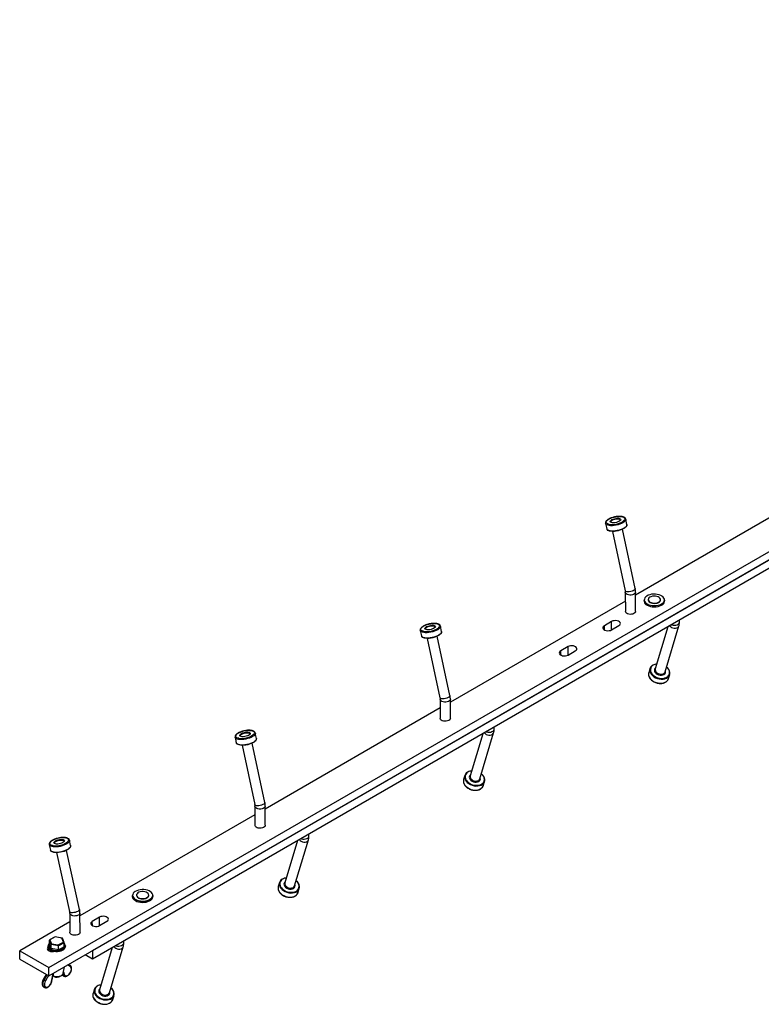
# Model space of a CAD drawing. Units: millimetres. Extents: x 6 to 292, y 6 to 204.
# Drawn here: x 148 to 184, y 55 to 103 of the extents above; entities that cross this region are included whole.
import ezdxf

# ---------------------------------------------------------------- set-up
doc = ezdxf.new("R2010")
doc.units = ezdxf.units.MM

msp = doc.modelspace()

# ---------------------------------------------------------------- linework, layer by layer
at = {"color": 7, "linetype": 'Continuous', "lineweight": 25}
for p, q in [((257.391, 118.831), (151.325, 57.6)), ((257.393, 118.422), (151.327, 57.191)), ((149.203, 56.785), (255.269, 118.016)), ((149.204, 56.376), (255.27, 117.606)), ((185.579, 79.411), (177.769, 74.902)), ((176.491, 78.619), (176.478, 78.613)), ((177.344, 78.335), (177.288, 78.601)), ((176.304, 78.391), (176.361, 78.126)), ((177.749, 75.22), (177.134, 78.107)), ((176.645, 78.003), (177.26, 75.116)), ((177.269, 75.043), (177.272, 74.108)), ((177.772, 74.11), (177.769, 75.045)), ((177.27, 74.614), (168.754, 69.698)), ((178.183, 74.66), (178.183, 74.615)), ((178.386, 74.683), (178.386, 74.669)), ((178.98, 74.671), (178.98, 74.685)), ((179.183, 74.619), (179.183, 74.664)), ((167.469, 73.411), (167.456, 73.405)), ((168.325, 73.129), (168.268, 73.395)), ((176.603, 73.619), (176.249, 73.415)), ((176.603, 73.213), (176.956, 73.417)), ((179.341, 73.364), (178.725, 71.312)), ((179.204, 71.168), (179.875, 73.401)), ((179.9, 73.581), (179.899, 73.686)), ((167.285, 73.184), (167.342, 72.918)), ((168.734, 70.015), (168.115, 72.901)), ((167.626, 72.796), (168.245, 69.911)), ((174.482, 72.395), (174.128, 72.19)), ((174.482, 71.988), (174.835, 72.192)), ((178.467, 71.33), (178.407, 71.131)), ((179.37, 70.842), (179.43, 71.041)), ((168.253, 69.839), (168.257, 68.904)), ((168.757, 68.905), (168.753, 69.84)), ((168.255, 69.41), (159.738, 64.493)), ((158.461, 68.211), (158.448, 68.204)), ((159.314, 67.926), (159.257, 68.192)), ((170.326, 68.16), (169.714, 66.109)), ((170.193, 65.966), (170.859, 68.197)), ((170.884, 68.377), (170.884, 68.481)), ((158.274, 67.983), (158.331, 67.717)), ((158.615, 67.595), (159.229, 64.707)), ((159.718, 64.811), (159.104, 67.699)), ((169.455, 66.127), (169.396, 65.929)), ((170.359, 65.641), (170.419, 65.839)), ((159.238, 64.634), (159.241, 63.699)), ((159.741, 63.701), (159.738, 64.636)), ((159.239, 64.205), (150.723, 59.288)), ((161.869, 63.172), (161.868, 63.277)), ((150.269, 62.711), (150.21, 62.975)), ((161.31, 62.955), (160.693, 60.902)), ((161.172, 60.758), (161.844, 62.992)), ((149.229, 62.757), (149.288, 62.492)), ((149.574, 62.37), (150.213, 59.499)), ((150.701, 59.608), (150.062, 62.479)), ((160.435, 60.92), (160.375, 60.722)), ((161.338, 60.432), (161.398, 60.631)), ((153.275, 60.281), (153.275, 60.236)), ((153.477, 60.304), (153.477, 60.29)), ((154.072, 60.292), (154.072, 60.306)), ((154.275, 60.239), (154.275, 60.284)), ((150.222, 59.429), (150.225, 58.494)), ((150.725, 58.496), (150.722, 59.431)), ((150.224, 59), (147.788, 57.595)), ((151.677, 59.23), (151.324, 59.026)), ((151.677, 58.823), (152.031, 59.028)), ((149.316, 57.905), (149.233, 58.115)), ((149.234, 57.911), (149.233, 58.115)), ((149.511, 58.272), (149.242, 58.129)), ((149.515, 58.267), (149.261, 58.131)), ((149.261, 58.131), (149.337, 57.937)), ((149.858, 58.211), (149.511, 58.272)), ((149.846, 58.209), (149.515, 58.267)), ((149.668, 57.879), (149.923, 58.015)), ((149.95, 57.989), (149.675, 57.842)), ((149.923, 58.015), (149.846, 58.209)), ((149.949, 57.996), (149.866, 58.205)), ((149.951, 57.785), (149.95, 57.989)), ((152.853, 57.968), (152.853, 58.072)), ((147.788, 57.595), (149.203, 56.785)), ((147.79, 57.185), (147.788, 57.595)), ((149.173, 57.834), (149.173, 57.805)), ((149.276, 57.806), (149.234, 57.911)), ((149.317, 57.701), (149.276, 57.806)), ((149.675, 57.842), (149.316, 57.905)), ((149.317, 57.701), (149.316, 57.905)), ((149.496, 57.669), (149.317, 57.701)), ((149.337, 57.937), (149.668, 57.879)), ((149.343, 57.612), (149.344, 57.558)), ((149.676, 57.638), (149.496, 57.669)), ((149.676, 57.638), (149.675, 57.842)), ((149.813, 57.711), (149.676, 57.638)), ((149.951, 57.785), (149.813, 57.711)), ((150.013, 57.808), (150.013, 57.837)), ((151.325, 57.6), (151.327, 57.191)), ((152.294, 57.75), (151.677, 55.697)), ((152.155, 55.553), (152.828, 57.787)), ((147.79, 57.185), (149.204, 56.376)), ((151.327, 57.191), (150.97, 57.395)), ((149.204, 56.376), (149.203, 56.785)), ((149.907, 56.502), (149.975, 56.821)), ((150.164, 56.93), (150.241, 56.885)), ((149.083, 56.445), (148.936, 56.19)), ((148.953, 56.18), (148.986, 56.161)), ((149.343, 56.103), (149.415, 56.465)), ((149.356, 56.113), (149.416, 56.414)), ((149.41, 56.495), (149.415, 56.465)), ((149.415, 56.465), (149.413, 56.415)), ((149.467, 56.346), (149.442, 56.367)), ((149.91, 56.384), (149.943, 56.365)), ((148.955, 55.833), (148.988, 55.814)), ((151.418, 55.715), (151.358, 55.516)), ((152.321, 55.227), (152.381, 55.425))]:
    msp.add_line(p, q, dxfattribs=at)
at = {"color": 8, "linetype": 'Continuous', "lineweight": 25}
for p, q in [((176.25, 73.211), (176.249, 73.415)), ((176.604, 73.213), (176.603, 73.619)), ((174.483, 71.989), (174.482, 72.395)), ((174.129, 71.987), (174.128, 72.19)), ((151.325, 58.822), (151.324, 59.026)), ((151.679, 58.824), (151.677, 59.23)), ((149.203, 57.598), (149.203, 57.716)), ((149.921, 56.568), (149.951, 56.454)), ((150.251, 56.826), (150.118, 56.903)), ((149.1, 56.435), (148.953, 56.18)), ((148.986, 56.161), (149.133, 56.417)), ((149.189, 56.384), (149.043, 56.129)), ((149.881, 56.448), (149.887, 56.445)), ((149.887, 56.445), (149.884, 56.453))]:
    msp.add_line(p, q, dxfattribs=at)
at = {"color": 8, "linetype": 'Continuous', "lineweight": 25, "flags": 128}
for points in [[(177.288, 78.601), (177.289, 78.586), (177.281, 78.548), (177.255, 78.507), (177.212, 78.467), (177.155, 78.427), (177.084, 78.39), (177.003, 78.356), (176.915, 78.328), (176.822, 78.306), (176.729, 78.29), (176.637, 78.282), (176.552, 78.282), (176.475, 78.29), (176.41, 78.305), (176.359, 78.326), (176.323, 78.355), (176.305, 78.388), (176.304, 78.391)], [(176.487, 78.343), (176.447, 78.352), (176.395, 78.371), (176.358, 78.397), (176.338, 78.427), (176.335, 78.462), (176.35, 78.5), (176.381, 78.538), (176.428, 78.577), (176.489, 78.613)], [(176.489, 78.613), (176.561, 78.647), (176.642, 78.676), (176.729, 78.7), (176.818, 78.717), (176.906, 78.727), (176.989, 78.73), (177.065, 78.725), (177.13, 78.713), (177.181, 78.693), (177.218, 78.668), (177.238, 78.637), (177.241, 78.602), (177.227, 78.565), (177.195, 78.526), (177.172, 78.506)], [(177.344, 78.335), (177.346, 78.321), (177.337, 78.282), (177.311, 78.242), (177.269, 78.201), (177.211, 78.161), (177.141, 78.124), (177.06, 78.091), (176.972, 78.062), (176.879, 78.04), (176.785, 78.025), (176.694, 78.017), (176.608, 78.016), (176.532, 78.024), (176.467, 78.039), (176.415, 78.061), (176.38, 78.089), (176.362, 78.122), (176.361, 78.126)], [(177.749, 75.22), (177.749, 75.202), (177.733, 75.174), (177.701, 75.145), (177.654, 75.117), (177.595, 75.094), (177.531, 75.076), (177.464, 75.064), (177.4, 75.061), (177.344, 75.065), (177.3, 75.077), (177.271, 75.096), (177.26, 75.116)], [(177.769, 75.045), (177.768, 75.033), (177.754, 74.995), (177.722, 74.961), (177.675, 74.932), (177.616, 74.912), (177.55, 74.902), (177.482, 74.902), (177.417, 74.913), (177.359, 74.933), (177.313, 74.962), (177.282, 74.997), (177.269, 75.035), (177.269, 75.042)], [(168.268, 73.395), (168.269, 73.381), (168.261, 73.343), (168.236, 73.302), (168.194, 73.261), (168.137, 73.221), (168.067, 73.184), (167.986, 73.15), (167.898, 73.122), (167.805, 73.099), (167.711, 73.083), (167.62, 73.075), (167.534, 73.075), (167.457, 73.082), (167.392, 73.097), (167.34, 73.118), (167.305, 73.146), (167.286, 73.179), (167.285, 73.184)], [(167.469, 73.136), (167.429, 73.144), (167.377, 73.163), (167.339, 73.189), (167.319, 73.219), (167.315, 73.254), (167.33, 73.291), (167.36, 73.33), (167.407, 73.369), (167.468, 73.406)], [(167.468, 73.406), (167.54, 73.44), (167.62, 73.469), (167.707, 73.493), (167.796, 73.51), (167.884, 73.521), (167.967, 73.524), (168.043, 73.519), (168.108, 73.507), (168.16, 73.488), (168.198, 73.462), (168.218, 73.432), (168.222, 73.397), (168.208, 73.359), (168.177, 73.321), (168.152, 73.299)], [(179.424, 73.412), (179.465, 73.368), (179.519, 73.331), (179.581, 73.305), (179.647, 73.291), (179.713, 73.291), (179.773, 73.304), (179.822, 73.33), (179.858, 73.366), (179.875, 73.401)], [(179.51, 73.461), (179.535, 73.453), (179.599, 73.44), (179.667, 73.437), (179.734, 73.445), (179.794, 73.463), (179.844, 73.49), (179.879, 73.524), (179.897, 73.562), (179.9, 73.581)], [(168.325, 73.129), (168.326, 73.116), (168.318, 73.077), (168.293, 73.037), (168.251, 72.996), (168.194, 72.956), (168.124, 72.918), (168.043, 72.885), (167.955, 72.856), (167.862, 72.833), (167.768, 72.818), (167.677, 72.81), (167.591, 72.809), (167.514, 72.816), (167.449, 72.831), (167.397, 72.853), (167.362, 72.881), (167.343, 72.914), (167.342, 72.918)], [(179.194, 70.87), (179.22, 70.879), (179.29, 70.912), (179.347, 70.957), (179.389, 71.012), (179.415, 71.074), (179.422, 71.14), (179.412, 71.209), (179.384, 71.278), (179.339, 71.344), (179.28, 71.404), (179.276, 71.408)], [(178.407, 71.131), (178.406, 71.128), (178.397, 71.06), (178.405, 70.99), (178.43, 70.92), (178.472, 70.852), (178.529, 70.789), (178.6, 70.733), (178.68, 70.687), (178.768, 70.651), (178.861, 70.627), (178.954, 70.617), (179.045, 70.619), (179.131, 70.635), (179.208, 70.664), (179.273, 70.704), (179.324, 70.755), (179.36, 70.814), (179.37, 70.842)], [(168.734, 70.015), (168.733, 69.998), (168.718, 69.97), (168.686, 69.941), (168.639, 69.913), (168.581, 69.889), (168.516, 69.871), (168.449, 69.86), (168.386, 69.856), (168.329, 69.86), (168.285, 69.872), (168.256, 69.89), (168.245, 69.911)], [(168.753, 69.84), (168.753, 69.83), (168.738, 69.791), (168.707, 69.757), (168.66, 69.728), (168.602, 69.708), (168.536, 69.697), (168.468, 69.697), (168.402, 69.708), (168.344, 69.728), (168.298, 69.757), (168.267, 69.792), (168.254, 69.83), (168.253, 69.838)], [(159.257, 68.192), (159.259, 68.177), (159.25, 68.139), (159.224, 68.098), (159.182, 68.058), (159.124, 68.018), (159.054, 67.981), (158.973, 67.947), (158.884, 67.919), (158.791, 67.897), (158.698, 67.882), (158.606, 67.874), (158.521, 67.874), (158.444, 67.881), (158.379, 67.896), (158.328, 67.918), (158.293, 67.946), (158.275, 67.979), (158.274, 67.983)], [(158.456, 67.935), (158.416, 67.944), (158.364, 67.963), (158.328, 67.988), (158.308, 68.019), (158.305, 68.054), (158.32, 68.091), (158.351, 68.13), (158.398, 68.168), (158.459, 68.205)], [(158.459, 68.205), (158.532, 68.239), (158.613, 68.268), (158.699, 68.291), (158.788, 68.308), (158.876, 68.319), (158.959, 68.321), (159.035, 68.316), (159.1, 68.304), (159.152, 68.284), (159.188, 68.259), (159.208, 68.228), (159.211, 68.193), (159.196, 68.156), (159.165, 68.117), (159.142, 68.097)], [(170.409, 68.207), (170.448, 68.164), (170.502, 68.127), (170.564, 68.1), (170.63, 68.086), (170.696, 68.086), (170.756, 68.099), (170.806, 68.125), (170.842, 68.161), (170.859, 68.197)], [(170.494, 68.256), (170.518, 68.248), (170.582, 68.235), (170.65, 68.233), (170.716, 68.24), (170.777, 68.258), (170.827, 68.285), (170.863, 68.318), (170.882, 68.356), (170.884, 68.377)], [(159.314, 67.926), (159.316, 67.912), (159.307, 67.873), (159.281, 67.833), (159.238, 67.792), (159.181, 67.752), (159.11, 67.715), (159.029, 67.682), (158.941, 67.653), (158.848, 67.631), (158.754, 67.616), (158.663, 67.608), (158.577, 67.608), (158.501, 67.615), (158.436, 67.63), (158.385, 67.652), (158.35, 67.68), (158.331, 67.714), (158.331, 67.717)], [(170.181, 65.667), (170.206, 65.676), (170.276, 65.709), (170.334, 65.754), (170.377, 65.808), (170.403, 65.87), (170.411, 65.936), (170.401, 66.006), (170.374, 66.074), (170.33, 66.14), (170.271, 66.201), (170.265, 66.206)], [(169.396, 65.929), (169.396, 65.928), (169.385, 65.86), (169.393, 65.79), (169.418, 65.72), (169.459, 65.652), (169.516, 65.589), (169.586, 65.533), (169.666, 65.486), (169.754, 65.45), (169.847, 65.426), (169.94, 65.415), (170.032, 65.417), (170.117, 65.433), (170.194, 65.461), (170.26, 65.501), (170.312, 65.551), (170.348, 65.61), (170.359, 65.641)], [(159.718, 64.811), (159.718, 64.793), (159.702, 64.764), (159.669, 64.735), (159.622, 64.708), (159.564, 64.684), (159.499, 64.666), (159.432, 64.655), (159.369, 64.652), (159.313, 64.656), (159.269, 64.668), (159.24, 64.687), (159.229, 64.707)], [(159.738, 64.636), (159.737, 64.624), (159.722, 64.586), (159.69, 64.551), (159.643, 64.523), (159.585, 64.503), (159.519, 64.492), (159.451, 64.493), (159.385, 64.504), (159.328, 64.524), (159.282, 64.553), (159.251, 64.588), (159.238, 64.626), (159.238, 64.633)], [(150.21, 62.975), (150.212, 62.967), (150.207, 62.929), (150.185, 62.888), (150.145, 62.846), (150.091, 62.805), (150.023, 62.766), (149.944, 62.731), (149.857, 62.701), (149.765, 62.677), (149.671, 62.659), (149.579, 62.649), (149.493, 62.647), (149.414, 62.653), (149.346, 62.666), (149.292, 62.687), (149.254, 62.714), (149.232, 62.747), (149.229, 62.757)], [(149.423, 62.707), (149.383, 62.715), (149.328, 62.733), (149.288, 62.757), (149.265, 62.788), (149.259, 62.822), (149.27, 62.86), (149.298, 62.899), (149.342, 62.939), (149.4, 62.977)], [(149.4, 62.977), (149.47, 63.012), (149.55, 63.043), (149.636, 63.068), (149.724, 63.088), (149.812, 63.1), (149.897, 63.104), (149.974, 63.101), (150.041, 63.09), (150.095, 63.072), (150.135, 63.047), (150.159, 63.017), (150.165, 62.982), (150.154, 62.945), (150.126, 62.905), (150.094, 62.876)], [(161.393, 63.003), (161.434, 62.959), (161.488, 62.922), (161.55, 62.895), (161.616, 62.882), (161.682, 62.881), (161.742, 62.895), (161.791, 62.921), (161.827, 62.957), (161.844, 62.992)], [(161.479, 63.052), (161.504, 63.043), (161.568, 63.03), (161.636, 63.028), (161.703, 63.036), (161.763, 63.054), (161.813, 63.081), (161.848, 63.115), (161.866, 63.153), (161.869, 63.172)], [(150.269, 62.711), (150.271, 62.703), (150.266, 62.664), (150.243, 62.623), (150.204, 62.582), (150.15, 62.541), (150.082, 62.502), (150.003, 62.467), (149.916, 62.436), (149.824, 62.412), (149.73, 62.395), (149.638, 62.385), (149.551, 62.383), (149.473, 62.388), (149.405, 62.402), (149.351, 62.423), (149.313, 62.45), (149.291, 62.483), (149.288, 62.492)], [(161.163, 60.461), (161.188, 60.469), (161.258, 60.503), (161.315, 60.548), (161.358, 60.602), (161.383, 60.664), (161.39, 60.731), (161.38, 60.8), (161.352, 60.869), (161.307, 60.934), (161.248, 60.995), (161.244, 60.998)], [(160.375, 60.722), (160.374, 60.718), (160.365, 60.65), (160.373, 60.58), (160.398, 60.51), (160.441, 60.442), (160.498, 60.379), (160.568, 60.324), (160.649, 60.277), (160.737, 60.241), (160.829, 60.218), (160.923, 60.207), (161.014, 60.21), (161.099, 60.226), (161.176, 60.254), (161.241, 60.295), (161.292, 60.345), (161.328, 60.404), (161.338, 60.432)], [(150.701, 59.608), (150.702, 59.593), (150.689, 59.565), (150.658, 59.535), (150.613, 59.507), (150.557, 59.482), (150.492, 59.462), (150.426, 59.45), (150.361, 59.445), (150.304, 59.448), (150.258, 59.459), (150.227, 59.477), (150.213, 59.499)], [(150.722, 59.431), (150.722, 59.425), (150.71, 59.387), (150.68, 59.351), (150.635, 59.322), (150.578, 59.3), (150.513, 59.289), (150.445, 59.287), (150.379, 59.297), (150.32, 59.316), (150.272, 59.344), (150.239, 59.378), (150.223, 59.416), (150.222, 59.429)], [(150.013, 57.837), (150.013, 57.835), (150.003, 57.785), (149.975, 57.737), (149.931, 57.693), (149.871, 57.656), (149.8, 57.626), (149.72, 57.606), (149.634, 57.595), (149.546, 57.595), (149.46, 57.606), (149.38, 57.627), (149.309, 57.657), (149.251, 57.694), (149.208, 57.738), (149.181, 57.786), (149.173, 57.834)], [(152.378, 57.798), (152.419, 57.754), (152.472, 57.717), (152.535, 57.691), (152.601, 57.677), (152.667, 57.677), (152.726, 57.69), (152.776, 57.716), (152.811, 57.753), (152.828, 57.787)], [(152.463, 57.847), (152.489, 57.839), (152.553, 57.826), (152.621, 57.823), (152.687, 57.832), (152.748, 57.85), (152.797, 57.877), (152.833, 57.91), (152.851, 57.948), (152.853, 57.968)], [(148.953, 56.18), (148.922, 56.114), (148.901, 56.047), (148.892, 55.983), (148.896, 55.926), (148.912, 55.878), (148.94, 55.843), (148.955, 55.833)], [(148.991, 55.812), (148.973, 55.824), (148.945, 55.859), (148.929, 55.907), (148.925, 55.964), (148.934, 56.028), (148.955, 56.095), (148.986, 56.161)], [(152.146, 55.255), (152.172, 55.264), (152.242, 55.298), (152.299, 55.343), (152.341, 55.398), (152.366, 55.459), (152.373, 55.526), (152.363, 55.595), (152.335, 55.664), (152.29, 55.729), (152.23, 55.79), (152.227, 55.792)], [(151.358, 55.516), (151.357, 55.512), (151.348, 55.444), (151.356, 55.374), (151.382, 55.304), (151.424, 55.236), (151.481, 55.173), (151.552, 55.118), (151.633, 55.071), (151.721, 55.036), (151.813, 55.012), (151.907, 55.002), (151.998, 55.004), (152.083, 55.021), (152.16, 55.049), (152.225, 55.09), (152.276, 55.14), (152.311, 55.199), (152.321, 55.227)]]:
    msp.add_lwpolyline(points, dxfattribs=at)
at = {"color": 7, "linetype": 'Continuous', "lineweight": 25, "flags": 128}
for points in [[(176.619, 78.578), (176.675, 78.603), (176.738, 78.623), (176.805, 78.637), (176.871, 78.643), (176.931, 78.642), (176.981, 78.634), (177.018, 78.619), (177.04, 78.597), (177.044, 78.572), (177.031, 78.543), (177.001, 78.514), (176.957, 78.486), (176.902, 78.462), (176.838, 78.442), (176.771, 78.428), (176.706, 78.421), (176.646, 78.422), (176.596, 78.43), (176.558, 78.446), (176.537, 78.467), (176.533, 78.493), (176.546, 78.521), (176.575, 78.55), (176.619, 78.578)], [(176.636, 78.552), (176.69, 78.576), (176.752, 78.595), (176.817, 78.608), (176.88, 78.613), (176.936, 78.611), (176.982, 78.601), (177.014, 78.585), (177.03, 78.562), (177.03, 78.542)], [(177.293, 78.217), (177.279, 78.202), (177.23, 78.162), (177.167, 78.124), (177.092, 78.089), (177.008, 78.059), (176.919, 78.034), (176.826, 78.016), (176.736, 78.006), (176.649, 78.003), (176.571, 78.008), (176.504, 78.021), (176.45, 78.041), (176.435, 78.05)], [(176.564, 78.443), (176.562, 78.445), (176.555, 78.47), (176.566, 78.497), (176.594, 78.525), (176.636, 78.552)], [(178.317, 74.856), (178.262, 74.813), (178.222, 74.764), (178.199, 74.712), (178.193, 74.659), (178.206, 74.606), (178.235, 74.555), (178.281, 74.508), (178.341, 74.468), (178.413, 74.434), (178.496, 74.409), (178.585, 74.394), (178.677, 74.388), (178.77, 74.393), (178.86, 74.408), (178.943, 74.432), (179.017, 74.465), (179.079, 74.505), (179.126, 74.551), (179.158, 74.601), (179.172, 74.654), (179.169, 74.708), (179.148, 74.76), (179.11, 74.809), (179.057, 74.853), (178.991, 74.89), (178.913, 74.919), (178.827, 74.94), (178.735, 74.95), (178.642, 74.951), (178.551, 74.941), (178.464, 74.921), (178.385, 74.893), (178.317, 74.856)], [(178.585, 74.846), (178.518, 74.826), (178.462, 74.798), (178.419, 74.763), (178.394, 74.723), (178.386, 74.68), (178.397, 74.638), (178.426, 74.598), (178.471, 74.564), (178.529, 74.538), (178.597, 74.52), (178.671, 74.513), (178.745, 74.517), (178.815, 74.532), (178.877, 74.555), (178.927, 74.587), (178.962, 74.625), (178.979, 74.667), (178.977, 74.71), (178.957, 74.751), (178.92, 74.788), (178.868, 74.819), (178.804, 74.841), (178.733, 74.853), (178.658, 74.855), (178.585, 74.846)], [(179.183, 74.664), (179.182, 74.646), (179.168, 74.592), (179.135, 74.54), (179.087, 74.493), (179.024, 74.452), (178.948, 74.419), (178.863, 74.394), (178.772, 74.379), (178.677, 74.374), (178.583, 74.38), (178.492, 74.396), (178.408, 74.421), (178.334, 74.455), (178.272, 74.497), (178.226, 74.544), (178.196, 74.596), (178.183, 74.65), (178.183, 74.66)], [(178.183, 74.615), (178.184, 74.605), (178.196, 74.551), (178.226, 74.499), (178.273, 74.452), (178.334, 74.41), (178.408, 74.376), (178.492, 74.351), (178.583, 74.335), (178.677, 74.329), (178.772, 74.334), (178.864, 74.349), (178.949, 74.374), (179.024, 74.407), (179.087, 74.448), (179.136, 74.495), (179.168, 74.547), (179.182, 74.601), (179.183, 74.619)], [(178.386, 74.669), (178.386, 74.666), (178.397, 74.623), (178.426, 74.584), (178.471, 74.55), (178.529, 74.523), (178.597, 74.506), (178.671, 74.499), (178.745, 74.503), (178.815, 74.517), (178.877, 74.541), (178.927, 74.573), (178.962, 74.611), (178.979, 74.653), (178.98, 74.671)], [(177.772, 74.11), (177.772, 74.109), (177.762, 74.07), (177.735, 74.034), (177.691, 74.003), (177.634, 73.981), (177.57, 73.968), (177.501, 73.966), (177.434, 73.974), (177.374, 73.993), (177.325, 74.02), (177.291, 74.054), (177.274, 74.092), (177.272, 74.108)], [(167.599, 73.371), (167.654, 73.396), (167.717, 73.416), (167.784, 73.43), (167.85, 73.437), (167.91, 73.436), (167.96, 73.428), (167.998, 73.413), (168.02, 73.391), (168.024, 73.366), (168.012, 73.337), (167.982, 73.308), (167.938, 73.28), (167.883, 73.255), (167.82, 73.235), (167.753, 73.221), (167.687, 73.214), (167.627, 73.215), (167.577, 73.223), (167.539, 73.238), (167.517, 73.259), (167.513, 73.285), (167.525, 73.314), (167.555, 73.343), (167.599, 73.371)], [(167.544, 73.235), (167.542, 73.238), (167.535, 73.262), (167.546, 73.29), (167.573, 73.318), (167.615, 73.345)], [(167.615, 73.345), (167.669, 73.369), (167.731, 73.388), (167.796, 73.401), (167.859, 73.407), (167.916, 73.405), (167.962, 73.395), (167.994, 73.378), (168.01, 73.356), (168.01, 73.335)], [(176.249, 73.415), (176.207, 73.382), (176.182, 73.344), (176.177, 73.303), (176.192, 73.263), (176.226, 73.227), (176.276, 73.198), (176.339, 73.179), (176.408, 73.17), (176.479, 73.174), (176.546, 73.188), (176.603, 73.213)], [(176.956, 73.417), (176.999, 73.45), (177.024, 73.488), (177.029, 73.529), (177.014, 73.569), (176.98, 73.605), (176.93, 73.633), (176.867, 73.653), (176.798, 73.661), (176.727, 73.658), (176.66, 73.644), (176.603, 73.619)], [(168.275, 73.012), (168.26, 72.996), (168.212, 72.956), (168.15, 72.918), (168.075, 72.883), (167.991, 72.853), (167.902, 72.828), (167.81, 72.81), (167.719, 72.799), (167.632, 72.796), (167.554, 72.801), (167.486, 72.813), (167.432, 72.833), (167.417, 72.842)], [(174.835, 72.192), (174.878, 72.225), (174.903, 72.263), (174.908, 72.304), (174.893, 72.344), (174.859, 72.38), (174.808, 72.409), (174.746, 72.428), (174.676, 72.437), (174.605, 72.434), (174.539, 72.419), (174.482, 72.395)], [(174.128, 72.19), (174.085, 72.158), (174.061, 72.119), (174.055, 72.078), (174.071, 72.038), (174.105, 72.003), (174.155, 71.974), (174.217, 71.954), (174.287, 71.946), (174.358, 71.949), (174.425, 71.963), (174.482, 71.988)], [(178.595, 71.489), (178.537, 71.444), (178.493, 71.389), (178.466, 71.326), (178.456, 71.259), (178.464, 71.189), (178.49, 71.119), (178.532, 71.051), (178.589, 70.988), (178.659, 70.932), (178.74, 70.885), (178.828, 70.85), (178.92, 70.826), (179.014, 70.815), (179.105, 70.818), (179.191, 70.834), (179.267, 70.862), (179.332, 70.903), (179.384, 70.953), (179.419, 71.012), (179.438, 71.077), (179.439, 71.146), (179.422, 71.217), (179.388, 71.286), (179.338, 71.352), (179.277, 71.409)], [(178.74, 71.361), (178.719, 71.34), (178.693, 71.295), (178.685, 71.245), (178.695, 71.192), (178.723, 71.14), (178.767, 71.092), (178.824, 71.053), (178.889, 71.024), (178.959, 71.008), (179.029, 71.006), (179.094, 71.017), (179.15, 71.042), (179.192, 71.078), (179.218, 71.123), (179.226, 71.173), (179.219, 71.217)], [(178.725, 71.312), (178.72, 71.266), (178.733, 71.216), (178.762, 71.167), (178.807, 71.124), (178.863, 71.09), (178.927, 71.067), (178.993, 71.056), (179.058, 71.059), (179.116, 71.076), (179.162, 71.104), (179.194, 71.143), (179.204, 71.168)], [(168.757, 68.905), (168.757, 68.905), (168.747, 68.866), (168.72, 68.83), (168.676, 68.799), (168.62, 68.777), (168.555, 68.764), (168.487, 68.761), (168.42, 68.77), (168.36, 68.788), (168.31, 68.815), (168.276, 68.849), (168.258, 68.887), (168.257, 68.904)], [(158.589, 68.17), (158.645, 68.194), (158.708, 68.214), (158.775, 68.228), (158.841, 68.235), (158.901, 68.234), (158.951, 68.225), (158.988, 68.21), (159.009, 68.189), (159.014, 68.163), (159.001, 68.135), (158.971, 68.105), (158.927, 68.078), (158.871, 68.053), (158.808, 68.033), (158.741, 68.019), (158.675, 68.013), (158.615, 68.014), (158.565, 68.022), (158.528, 68.037), (158.507, 68.059), (158.502, 68.084), (158.515, 68.113), (158.545, 68.142), (158.589, 68.17)], [(158.534, 68.034), (158.531, 68.037), (158.525, 68.061), (158.536, 68.088), (158.563, 68.117), (158.606, 68.144)], [(158.606, 68.144), (158.66, 68.168), (158.722, 68.187), (158.787, 68.199), (158.85, 68.205), (158.906, 68.202), (158.952, 68.192), (158.984, 68.176), (159, 68.154), (158.999, 68.133)], [(159.263, 67.808), (159.248, 67.793), (159.199, 67.753), (159.136, 67.715), (159.061, 67.68), (158.977, 67.65), (158.888, 67.625), (158.796, 67.608), (158.705, 67.597), (158.619, 67.595), (158.54, 67.6), (158.473, 67.613), (158.42, 67.633), (158.404, 67.641)], [(169.586, 66.288), (169.527, 66.243), (169.483, 66.188), (169.455, 66.126), (169.445, 66.059), (169.452, 65.988), (169.477, 65.918), (169.519, 65.85), (169.575, 65.787), (169.645, 65.731), (169.726, 65.684), (169.814, 65.648), (169.906, 65.624), (169.999, 65.613), (170.091, 65.615), (170.177, 65.631), (170.254, 65.659), (170.319, 65.699), (170.371, 65.75), (170.407, 65.808), (170.426, 65.874), (170.428, 65.943), (170.411, 66.013), (170.378, 66.083), (170.329, 66.148), (170.265, 66.208)], [(169.728, 66.159), (169.709, 66.139), (169.682, 66.094), (169.673, 66.044), (169.683, 65.991), (169.711, 65.938), (169.754, 65.891), (169.811, 65.852), (169.876, 65.823), (169.946, 65.806), (170.016, 65.804), (170.081, 65.815), (170.137, 65.839), (170.18, 65.875), (170.206, 65.92), (170.215, 65.97), (170.208, 66.016)], [(169.714, 66.109), (169.709, 66.065), (169.721, 66.015), (169.75, 65.966), (169.794, 65.923), (169.85, 65.888), (169.914, 65.865), (169.98, 65.854), (170.045, 65.857), (170.103, 65.873), (170.15, 65.902), (170.182, 65.94), (170.193, 65.966)], [(159.741, 63.701), (159.741, 63.7), (159.731, 63.661), (159.703, 63.625), (159.659, 63.594), (159.603, 63.572), (159.538, 63.559), (159.47, 63.557), (159.403, 63.565), (159.343, 63.584), (159.294, 63.611), (159.259, 63.645), (159.243, 63.683), (159.241, 63.699)], [(149.536, 62.944), (149.59, 62.97), (149.652, 62.992), (149.719, 63.007), (149.785, 63.015), (149.846, 63.015), (149.898, 63.008), (149.937, 62.994), (149.961, 62.973), (149.968, 62.947), (149.957, 62.919), (149.93, 62.889), (149.888, 62.86), (149.834, 62.834), (149.771, 62.813), (149.705, 62.798), (149.639, 62.789), (149.578, 62.789), (149.526, 62.796), (149.487, 62.811), (149.463, 62.831), (149.456, 62.857), (149.467, 62.886), (149.494, 62.915), (149.536, 62.944)], [(149.489, 62.81), (149.488, 62.81), (149.479, 62.834), (149.487, 62.862), (149.513, 62.891), (149.553, 62.919)], [(149.553, 62.919), (149.606, 62.944), (149.667, 62.964), (149.731, 62.978), (149.795, 62.985), (149.853, 62.984), (149.9, 62.975), (149.934, 62.959), (149.952, 62.938), (149.953, 62.913)], [(150.225, 62.597), (150.212, 62.582), (150.167, 62.542), (150.106, 62.502), (150.034, 62.466), (149.951, 62.434), (149.863, 62.407), (149.771, 62.387), (149.68, 62.375), (149.592, 62.37), (149.512, 62.374), (149.443, 62.385), (149.387, 62.404), (149.37, 62.412)], [(160.563, 61.079), (160.505, 61.034), (160.461, 60.979), (160.434, 60.916), (160.424, 60.849), (160.432, 60.779), (160.458, 60.709), (160.5, 60.641), (160.558, 60.578), (160.628, 60.522), (160.708, 60.476), (160.797, 60.44), (160.889, 60.416), (160.983, 60.406), (161.074, 60.408), (161.159, 60.424), (161.236, 60.453), (161.301, 60.493), (161.352, 60.544), (161.388, 60.603), (161.406, 60.668), (161.407, 60.737), (161.39, 60.808), (161.356, 60.877), (161.306, 60.943), (161.245, 61)], [(160.708, 60.951), (160.687, 60.931), (160.661, 60.886), (160.653, 60.835), (160.663, 60.782), (160.691, 60.73), (160.735, 60.683), (160.792, 60.643), (160.858, 60.615), (160.928, 60.599), (160.998, 60.596), (161.063, 60.608), (161.118, 60.632), (161.16, 60.668), (161.186, 60.713), (161.194, 60.764), (161.187, 60.807)], [(160.693, 60.902), (160.688, 60.856), (160.701, 60.806), (160.73, 60.758), (160.775, 60.715), (160.831, 60.68), (160.895, 60.657), (160.962, 60.646), (161.026, 60.65), (161.084, 60.666), (161.13, 60.695), (161.162, 60.734), (161.172, 60.758)], [(154.162, 60.119), (154.164, 60.121), (154.213, 60.166), (154.247, 60.216), (154.263, 60.269), (154.262, 60.323), (154.243, 60.375), (154.207, 60.424), (154.155, 60.469), (154.09, 60.507), (154.014, 60.537), (153.928, 60.559), (153.837, 60.57), (153.744, 60.572), (153.652, 60.563), (153.565, 60.545), (153.485, 60.517), (153.415, 60.481), (153.359, 60.439), (153.317, 60.391), (153.292, 60.339), (153.285, 60.285), (153.295, 60.232), (153.322, 60.181), (153.366, 60.134), (153.413, 60.099)], [(153.576, 60.178), (153.637, 60.153), (153.707, 60.138), (153.781, 60.134), (153.854, 60.141), (153.923, 60.157), (153.983, 60.183), (154.029, 60.217), (154.059, 60.256), (154.072, 60.299), (154.065, 60.341), (154.041, 60.382), (154, 60.417), (153.944, 60.446), (153.878, 60.465), (153.806, 60.475), (153.731, 60.474), (153.659, 60.462), (153.595, 60.441), (153.542, 60.411), (153.503, 60.374), (153.481, 60.333), (153.478, 60.29), (153.494, 60.248), (153.527, 60.21), (153.576, 60.178)], [(153.664, 60.002), (153.573, 60.019), (153.49, 60.045), (153.418, 60.08), (153.358, 60.123), (153.313, 60.171), (153.285, 60.223), (153.275, 60.277), (153.275, 60.281)], [(153.275, 60.236), (153.275, 60.232), (153.285, 60.178), (153.313, 60.126), (153.358, 60.078), (153.418, 60.035), (153.491, 60), (153.574, 59.974), (153.664, 59.957)], [(153.576, 60.163), (153.637, 60.139), (153.707, 60.124), (153.781, 60.12), (153.855, 60.126), (153.923, 60.143), (153.983, 60.169), (154.029, 60.203), (154.059, 60.242), (154.072, 60.284), (154.072, 60.292)], [(154.275, 60.284), (154.273, 60.26), (154.256, 60.207), (154.222, 60.155), (154.172, 60.109), (154.107, 60.069), (154.031, 60.036), (153.945, 60.013), (153.853, 59.999), (153.758, 59.995), (153.664, 60.002)], [(153.664, 59.957), (153.758, 59.95), (153.853, 59.954), (153.945, 59.968), (154.031, 59.991), (154.108, 60.024), (154.172, 60.064), (154.222, 60.11), (154.257, 60.162), (154.273, 60.215), (154.275, 60.239)], [(151.324, 59.026), (151.281, 58.993), (151.256, 58.955), (151.251, 58.914), (151.266, 58.874), (151.301, 58.838), (151.351, 58.809), (151.413, 58.79), (151.483, 58.781), (151.554, 58.784), (151.62, 58.799), (151.677, 58.823)], [(152.031, 59.028), (152.074, 59.06), (152.098, 59.099), (152.104, 59.14), (152.088, 59.18), (152.054, 59.215), (152.004, 59.244), (151.942, 59.264), (151.872, 59.272), (151.801, 59.269), (151.734, 59.255), (151.677, 59.23)], [(150.725, 58.496), (150.718, 58.461), (150.693, 58.425), (150.651, 58.394), (150.596, 58.37), (150.532, 58.356), (150.464, 58.352), (150.397, 58.359), (150.335, 58.376), (150.284, 58.402), (150.248, 58.435), (150.228, 58.473), (150.225, 58.494)], [(149.175, 57.782), (149.16, 57.768), (149.135, 57.73), (149.13, 57.689), (149.145, 57.649), (149.179, 57.613), (149.23, 57.585), (149.292, 57.565), (149.361, 57.557), (149.432, 57.56), (149.493, 57.572)], [(149.173, 57.805), (149.181, 57.757), (149.208, 57.709), (149.251, 57.665), (149.31, 57.628), (149.38, 57.598), (149.46, 57.577), (149.546, 57.567), (149.634, 57.567), (149.72, 57.577), (149.8, 57.597), (149.872, 57.627), (149.931, 57.664), (149.975, 57.708), (150.003, 57.756), (150.013, 57.806), (150.013, 57.808)], [(149.188, 57.832), (149.196, 57.8), (149.221, 57.754), (149.263, 57.711), (149.319, 57.675), (149.388, 57.646), (149.465, 57.627), (149.547, 57.616), (149.632, 57.616), (149.715, 57.626), (149.793, 57.646), (149.861, 57.674), (149.919, 57.71), (149.961, 57.753), (149.988, 57.799), (149.996, 57.826)], [(149.978, 57.932), (149.967, 57.955), (149.95, 57.976)], [(149.951, 56.454), (149.971, 56.411), (150.003, 56.384), (150.044, 56.375), (150.092, 56.384), (150.143, 56.41), (150.192, 56.452), (150.235, 56.506), (150.27, 56.569), (150.293, 56.634), (150.303, 56.697), (150.299, 56.753), (150.281, 56.797), (150.251, 56.826)], [(149.043, 56.129), (149.013, 56.064), (148.995, 56), (148.991, 55.939), (149.002, 55.888), (149.025, 55.85), (149.061, 55.828), (149.104, 55.824), (149.153, 55.839), (149.204, 55.871), (149.251, 55.917), (149.293, 55.974), (149.324, 56.038), (149.343, 56.103)], [(149.409, 56.379), (149.436, 56.369), (149.504, 56.351), (149.578, 56.343), (149.654, 56.346), (149.725, 56.359), (149.79, 56.382), (149.843, 56.413), (149.882, 56.45), (149.905, 56.491), (149.907, 56.502)], [(151.545, 55.873), (151.487, 55.828), (151.444, 55.773), (151.417, 55.71), (151.407, 55.643), (151.416, 55.573), (151.442, 55.503), (151.484, 55.435), (151.541, 55.372), (151.612, 55.316), (151.692, 55.27), (151.781, 55.234), (151.873, 55.211), (151.967, 55.2), (152.058, 55.203), (152.143, 55.219), (152.22, 55.248), (152.285, 55.288), (152.336, 55.339), (152.371, 55.398), (152.389, 55.463), (152.39, 55.532), (152.373, 55.603), (152.338, 55.672), (152.288, 55.738), (152.228, 55.794)], [(151.691, 55.746), (151.67, 55.725), (151.644, 55.68), (151.636, 55.629), (151.647, 55.576), (151.675, 55.524), (151.719, 55.477), (151.776, 55.438), (151.841, 55.409), (151.911, 55.393), (151.981, 55.391), (152.046, 55.403), (152.101, 55.427), (152.143, 55.463), (152.169, 55.508), (152.177, 55.559), (152.17, 55.602)], [(151.677, 55.697), (151.672, 55.651), (151.684, 55.6), (151.714, 55.552), (151.758, 55.509), (151.815, 55.475), (151.879, 55.451), (151.945, 55.441), (152.01, 55.444), (152.067, 55.461), (152.114, 55.49), (152.145, 55.529), (152.155, 55.553)]]:
    msp.add_lwpolyline(points, dxfattribs=at)
at = {"color": 7, "linetype": 'Continuous', "lineweight": 25}
for centre, radius, start, end in [((176.621, 79.305), 0.971, 262.0611, 304.5931), ((178.995, 74.705), 0.163, 18.4912, 71.6208), ((167.6, 74.096), 0.97, 262.1849, 304.6786), ((179.033, 71.465), 0.617, 219.8231, 285.1635), ((158.591, 68.897), 0.971, 262.029, 304.5706), ((170.021, 66.262), 0.616, 219.6918, 285.0434), ((149.54, 63.661), 0.962, 263.0068, 305.1979), ((161.001, 61.056), 0.617, 219.8441, 285.1832), ((153.626, 60.304), 0.15, 185.5349, 250.212), ((149.345, 57.829), 0.172, 130.0461, 178.1581), ((149.835, 57.828), 0.177, 2.994, 49.6172), ((150.216, 56.851), 0.0429, 324.8628, 53.7801), ((132.216, 26.871), 33.751, 60.0956, 60.2061), ((149.595, 56.56), 0.249, 239.0998, 309.422), ((149.912, 56.499), 0.0597, 244.768, 311.3888), ((151.984, 55.851), 0.617, 219.8892, 285.2196)]:
    msp.add_arc(centre, radius, start, end, dxfattribs=at)
at = {"color": 8, "linetype": 'Continuous', "lineweight": 25}
for centre, radius, start, end in [((178.762, 71.257), 0.276, 121.818, 222.5997), ((178.845, 71.103), 0.45, 96.1372, 120.4748), ((169.751, 66.055), 0.276, 121.3184, 222.3449), ((169.835, 65.9), 0.452, 96.2768, 120.1926), ((160.731, 60.848), 0.276, 121.8978, 222.6416), ((160.813, 60.694), 0.45, 96.1093, 120.5307), ((153.729, 60.629), 0.616, 239.1817, 264.1211), ((153.779, 60.715), 0.708, 260.8103, 302.7312), ((149.346, 57.844), 0.158, 135.2159, 184.0855), ((149.841, 57.847), 0.156, 352.3697, 45.4657), ((147.571, 53.777), 2.772, 60.0873, 60.4926), ((149.342, 56.118), 0.0152, 275.5456, 339.7952), ((149.967, 56.48), 0.112, 205.8583, 239.431), ((150.005, 56.468), 0.121, 191.2731, 238.5981), ((151.714, 55.642), 0.276, 122.0628, 222.7215), ((151.796, 55.489), 0.449, 96.0655, 120.6197)]:
    msp.add_arc(centre, radius, start, end, dxfattribs=at)
at = {"color": 7, "linetype": 'Continuous', "lineweight": 25}
for centre, major_axis, ratio, start_param, end_param in [((149.261, 58.11), (0.0267, -0.0098), 0.695971, 1.823454, 3.394251), ((149.515, 58.246), (-0.0042, 0.0261), 0.186017, 5.584558, 6.347317), ((149.846, 58.188), (0.0172, 0.0211), 0.585792, 5.966395, 7.234471), ((149.923, 57.994), (0.0267, -0.0098), 0.695971, 0.252658, 1.823454), ((149.338, 57.916), (0.0172, 0.0211), 0.585792, 0.951285, 2.522082), ((149.668, 57.858), (-0.0042, 0.0261), 0.186017, 4.013762, 5.584558)]:
    msp.add_ellipse(centre, major_axis=major_axis, ratio=ratio, start_param=start_param, end_param=end_param, dxfattribs=at)
for points, knots in [([(176.478, 78.613), (176.467, 78.606), (176.433, 78.588), (176.386, 78.555), (176.341, 78.513), (176.313, 78.47), (176.3, 78.429), (176.303, 78.404), (176.305, 78.393)], [0, 0, 0, 0, 0.101892, 0.298743, 0.498514, 0.702172, 0.866369, 1, 1, 1, 1]), ([(176.728, 78.702), (176.704, 78.697), (176.651, 78.684), (176.574, 78.657), (176.521, 78.634), (176.495, 78.621), (176.491, 78.619)], [0, 0, 0, 0, 0.281343, 0.614404, 0.948594, 1, 1, 1, 1]), ([(177.287, 78.598), (177.287, 78.6), (177.286, 78.617), (177.27, 78.644), (177.24, 78.675), (177.197, 78.699), (177.142, 78.718), (177.074, 78.73), (176.997, 78.735), (176.914, 78.732), (176.828, 78.723), (176.765, 78.712), (176.732, 78.704), (176.728, 78.702)], [0, 0, 0, 0, 0.018114, 0.112767, 0.207136, 0.309338, 0.420926, 0.53538, 0.648571, 0.7606, 0.871921, 0.982887, 1, 1, 1, 1]), ([(176.362, 78.126), (176.362, 78.125), (176.362, 78.11), (176.379, 78.085), (176.396, 78.064), (176.411, 78.057), (176.412, 78.056)], [0, 0, 0, 0, 0.064248, 0.519001, 0.974742, 1, 1, 1, 1]), ([(177.311, 78.229), (177.32, 78.243), (177.338, 78.269), (177.349, 78.305), (177.344, 78.325), (177.342, 78.333)], [0, 0, 0, 0, 0.414252, 0.771983, 1, 1, 1, 1]), ([(177.26, 75.116), (177.262, 75.107), (177.267, 75.082), (177.269, 75.059), (177.269, 75.045), (177.269, 75.043)], [0, 0, 0, 0, 0.328616, 0.90045, 1, 1, 1, 1]), ([(177.769, 75.045), (177.768, 75.064), (177.767, 75.115), (177.759, 75.174), (177.751, 75.213), (177.749, 75.22)], [0, 0, 0, 0, 0.331425, 0.891351, 1, 1, 1, 1]), ([(167.456, 73.405), (167.445, 73.399), (167.412, 73.38), (167.365, 73.347), (167.322, 73.306), (167.295, 73.265), (167.281, 73.225), (167.284, 73.2), (167.285, 73.188)], [0, 0, 0, 0, 0.103531, 0.303582, 0.506616, 0.692443, 0.86073, 1, 1, 1, 1]), ([(167.704, 73.495), (167.683, 73.49), (167.634, 73.478), (167.561, 73.453), (167.504, 73.429), (167.475, 73.414), (167.469, 73.411)], [0, 0, 0, 0, 0.241168, 0.576087, 0.912062, 1, 1, 1, 1]), ([(168.268, 73.391), (168.268, 73.393), (168.267, 73.408), (168.252, 73.435), (168.223, 73.467), (168.181, 73.492), (168.127, 73.511), (168.059, 73.524), (167.983, 73.529), (167.901, 73.527), (167.815, 73.517), (167.748, 73.506), (167.712, 73.497), (167.704, 73.495)], [0, 0, 0, 0, 0.010567, 0.105092, 0.198746, 0.2996, 0.410006, 0.523879, 0.63656, 0.748058, 0.858819, 0.969208, 1, 1, 1, 1]), ([(179.875, 73.401), (179.88, 73.421), (179.893, 73.469), (179.899, 73.53), (179.9, 73.571), (179.9, 73.581)], [0, 0, 0, 0, 0.334414, 0.838126, 1, 1, 1, 1]), ([(167.343, 72.919), (167.343, 72.917), (167.344, 72.902), (167.361, 72.877), (167.378, 72.856), (167.393, 72.849), (167.394, 72.848)], [0, 0, 0, 0, 0.073452, 0.523373, 0.975067, 1, 1, 1, 1]), ([(168.292, 73.023), (168.302, 73.037), (168.32, 73.064), (168.329, 73.1), (168.325, 73.12), (168.323, 73.128)], [0, 0, 0, 0, 0.416622, 0.774758, 1, 1, 1, 1]), ([(178.412, 71.14), (178.408, 71.13), (178.397, 71.099), (178.394, 71.043), (178.403, 70.976), (178.428, 70.909), (178.467, 70.844), (178.519, 70.784), (178.583, 70.73), (178.657, 70.684), (178.738, 70.647), (178.824, 70.621), (178.912, 70.607), (179, 70.604), (179.084, 70.614), (179.162, 70.635), (179.232, 70.668), (179.291, 70.712), (179.336, 70.765), (179.362, 70.811), (179.368, 70.84), (179.37, 70.847)], [0, 0, 0, 0, 0.027442, 0.081955, 0.136468, 0.191452, 0.247085, 0.30325, 0.359715, 0.416285, 0.472877, 0.529487, 0.586139, 0.642861, 0.699682, 0.756606, 0.813527, 0.870222, 0.926369, 0.98174, 1, 1, 1, 1]), ([(168.753, 69.84), (168.753, 69.86), (168.751, 69.911), (168.743, 69.97), (168.735, 70.009), (168.734, 70.015)], [0, 0, 0, 0, 0.331447, 0.890505, 1, 1, 1, 1]), ([(168.245, 69.911), (168.246, 69.902), (168.251, 69.877), (168.253, 69.854), (168.253, 69.841), (168.253, 69.839)], [0, 0, 0, 0, 0.328486, 0.901022, 1, 1, 1, 1]), ([(158.448, 68.204), (158.437, 68.198), (158.403, 68.18), (158.356, 68.147), (158.311, 68.105), (158.283, 68.062), (158.27, 68.021), (158.273, 67.996), (158.275, 67.984)], [0, 0, 0, 0, 0.101782, 0.298409, 0.497949, 0.701379, 0.865498, 1, 1, 1, 1]), ([(158.698, 68.294), (158.674, 68.288), (158.621, 68.275), (158.545, 68.249), (158.491, 68.226), (158.465, 68.213), (158.461, 68.211)], [0, 0, 0, 0, 0.279485, 0.612954, 0.947544, 1, 1, 1, 1]), ([(159.257, 68.189), (159.257, 68.191), (159.256, 68.208), (159.24, 68.235), (159.21, 68.266), (159.167, 68.29), (159.112, 68.309), (159.044, 68.321), (158.967, 68.326), (158.884, 68.324), (158.799, 68.314), (158.735, 68.303), (158.702, 68.295), (158.698, 68.294)], [0, 0, 0, 0, 0.017832, 0.112468, 0.206761, 0.30885, 0.42036, 0.53478, 0.647946, 0.759942, 0.87123, 0.982162, 1, 1, 1, 1]), ([(170.859, 68.197), (170.864, 68.217), (170.877, 68.265), (170.884, 68.326), (170.884, 68.367), (170.884, 68.377)], [0, 0, 0, 0, 0.334499, 0.839471, 1, 1, 1, 1]), ([(158.331, 67.718), (158.331, 67.716), (158.332, 67.701), (158.349, 67.677), (158.366, 67.656), (158.38, 67.648), (158.381, 67.648)], [0, 0, 0, 0, 0.061882, 0.517906, 0.9747, 1, 1, 1, 1]), ([(159.28, 67.819), (159.29, 67.833), (159.308, 67.859), (159.318, 67.896), (159.314, 67.916), (159.312, 67.924)], [0, 0, 0, 0, 0.413657, 0.771301, 1, 1, 1, 1]), ([(169.401, 65.938), (169.397, 65.928), (169.386, 65.898), (169.383, 65.843), (169.391, 65.776), (169.415, 65.709), (169.454, 65.644), (169.506, 65.584), (169.57, 65.529), (169.643, 65.483), (169.724, 65.446), (169.81, 65.42), (169.898, 65.405), (169.986, 65.402), (170.07, 65.411), (170.149, 65.432), (170.219, 65.465), (170.278, 65.509), (170.323, 65.561), (170.35, 65.608), (170.357, 65.637), (170.358, 65.644)], [0, 0, 0, 0, 0.025599, 0.080216, 0.134819, 0.189873, 0.245575, 0.301814, 0.358358, 0.415023, 0.471705, 0.528404, 0.585147, 0.641958, 0.698869, 0.755879, 0.812893, 0.86969, 0.925954, 0.981449, 1, 1, 1, 1]), ([(159.229, 64.707), (159.231, 64.698), (159.236, 64.673), (159.237, 64.649), (159.238, 64.636), (159.238, 64.634)], [0, 0, 0, 0, 0.328563, 0.900272, 1, 1, 1, 1]), ([(159.738, 64.636), (159.737, 64.655), (159.736, 64.706), (159.728, 64.765), (159.719, 64.804), (159.718, 64.811)], [0, 0, 0, 0, 0.331408, 0.891512, 1, 1, 1, 1]), ([(149.388, 62.975), (149.377, 62.969), (149.345, 62.95), (149.3, 62.915), (149.26, 62.874), (149.235, 62.831), (149.224, 62.793), (149.228, 62.77), (149.23, 62.761)], [0, 0, 0, 0, 0.106631, 0.312899, 0.522346, 0.710574, 0.88167, 1, 1, 1, 1]), ([(149.72, 63.089), (149.698, 63.085), (149.647, 63.076), (149.569, 63.054), (149.489, 63.025), (149.429, 62.998), (149.398, 62.981), (149.388, 62.975)], [0, 0, 0, 0, 0.18094, 0.418801, 0.656977, 0.896006, 1, 1, 1, 1]), ([(150.209, 62.974), (150.209, 62.977), (150.208, 62.994), (150.19, 63.022), (150.159, 63.052), (150.114, 63.077), (150.057, 63.095), (149.988, 63.106), (149.911, 63.109), (149.827, 63.105), (149.763, 63.098), (149.727, 63.091), (149.72, 63.089)], [0, 0, 0, 0, 0.025816, 0.13054, 0.235604, 0.349597, 0.473218, 0.599372, 0.724182, 0.847779, 0.970645, 1, 1, 1, 1]), ([(161.844, 62.992), (161.849, 63.012), (161.862, 63.06), (161.868, 63.121), (161.868, 63.162), (161.869, 63.172)], [0, 0, 0, 0, 0.334458, 0.837874, 1, 1, 1, 1]), ([(149.291, 62.49), (149.291, 62.485), (149.294, 62.468), (149.313, 62.442), (149.336, 62.426), (149.347, 62.418)], [0, 0, 0, 0, 0.147314, 0.581123, 1, 1, 1, 1]), ([(150.242, 62.611), (150.244, 62.612), (150.257, 62.628), (150.267, 62.657), (150.275, 62.689), (150.27, 62.704), (150.268, 62.708)], [0, 0, 0, 0, 0.047553, 0.509235, 0.895105, 1, 1, 1, 1]), ([(160.38, 60.731), (160.376, 60.72), (160.365, 60.689), (160.362, 60.633), (160.371, 60.566), (160.396, 60.499), (160.435, 60.434), (160.487, 60.374), (160.552, 60.32), (160.626, 60.274), (160.707, 60.237), (160.793, 60.211), (160.881, 60.197), (160.968, 60.194), (161.052, 60.204), (161.131, 60.226), (161.2, 60.259), (161.259, 60.302), (161.304, 60.356), (161.33, 60.402), (161.336, 60.431), (161.338, 60.438)], [0, 0, 0, 0, 0.027743, 0.082239, 0.136736, 0.191706, 0.247333, 0.303485, 0.359932, 0.41649, 0.473066, 0.529662, 0.5863, 0.643008, 0.699815, 0.756724, 0.81363, 0.870307, 0.926436, 0.981785, 1, 1, 1, 1]), ([(150.213, 59.499), (150.215, 59.491), (150.22, 59.467), (150.222, 59.444), (150.222, 59.431), (150.222, 59.429)], [0, 0, 0, 0, 0.328281, 0.905358, 1, 1, 1, 1]), ([(150.722, 59.431), (150.721, 59.451), (150.72, 59.502), (150.711, 59.561), (150.703, 59.601), (150.701, 59.608)], [0, 0, 0, 0, 0.3314909, 0.8856643, 1, 1, 1, 1]), ([(152.828, 57.787), (152.833, 57.807), (152.846, 57.856), (152.852, 57.916), (152.853, 57.958), (152.853, 57.968)], [0, 0, 0, 0, 0.334429, 0.837482, 1, 1, 1, 1]), ([(149.942, 56.365), (149.956, 56.359), (149.983, 56.347), (150.031, 56.346), (150.079, 56.358), (150.129, 56.384), (150.178, 56.422), (150.223, 56.472), (150.262, 56.53), (150.292, 56.592), (150.311, 56.656), (150.319, 56.72), (150.315, 56.777), (150.299, 56.825), (150.274, 56.862), (150.251, 56.878), (150.241, 56.885)], [0, 0, 0, 0, 0.066552, 0.133526, 0.202701, 0.275767, 0.351291, 0.427094, 0.502672, 0.578255, 0.654191, 0.730856, 0.808643, 0.878433, 0.944575, 1, 1, 1, 1]), ([(148.936, 56.19), (148.93, 56.179), (148.914, 56.148), (148.893, 56.094), (148.879, 56.03), (148.877, 55.968), (148.888, 55.914), (148.91, 55.871), (148.934, 55.844), (148.952, 55.836), (148.956, 55.834)], [0, 0, 0, 0, 0.080143, 0.231144, 0.383431, 0.537636, 0.694063, 0.82923, 0.9587, 1, 1, 1, 1]), ([(148.993, 55.813), (149.001, 55.809), (149.022, 55.797), (149.064, 55.794), (149.112, 55.802), (149.162, 55.825), (149.211, 55.86), (149.258, 55.907), (149.298, 55.963), (149.33, 56.025), (149.348, 56.076), (149.354, 56.105), (149.356, 56.113)], [0, 0, 0, 0, 0.063496, 0.165697, 0.269828, 0.379743, 0.494245, 0.609865, 0.725149, 0.840313, 0.955894, 1, 1, 1, 1]), ([(149.861, 56.434), (149.865, 56.427), (149.877, 56.407), (149.896, 56.389), (149.912, 56.383), (149.914, 56.383)], [0, 0, 0, 0, 0.336957, 0.92154, 1, 1, 1, 1]), ([(151.363, 55.525), (151.359, 55.515), (151.348, 55.483), (151.345, 55.427), (151.354, 55.36), (151.379, 55.293), (151.418, 55.228), (151.471, 55.168), (151.535, 55.114), (151.609, 55.068), (151.691, 55.032), (151.777, 55.006), (151.865, 54.991), (151.952, 54.989), (152.036, 54.999), (152.114, 55.02), (152.184, 55.054), (152.243, 55.097), (152.287, 55.151), (152.314, 55.197), (152.32, 55.226), (152.321, 55.233)], [0, 0, 0, 0, 0.028336, 0.082799, 0.137269, 0.192217, 0.247819, 0.303949, 0.360371, 0.416904, 0.473448, 0.530013, 0.586621, 0.6433, 0.700079, 0.75696, 0.813835, 0.870481, 0.92657, 0.981878, 1, 1, 1, 1])]:
    msp.add_open_spline(points, degree=3, knots=knots, dxfattribs=at)

doc.saveas('drawing.dxf')
